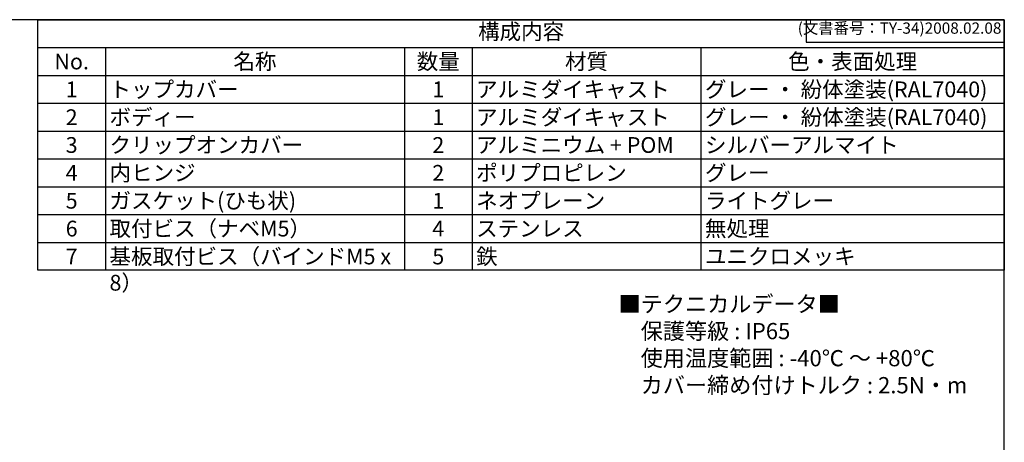
# Model space of a CAD drawing. Units: millimetres. Extents: x 0 to 6065, y 0 to 1400.
# Drawn here: x 922 to 2015, y 931 to 1400 of the extents above; entities that cross this region are included whole.
import ezdxf

# ---------------------------------------------------------------- set-up
doc = ezdxf.new("R2010")
doc.units = ezdxf.units.MM
doc.header["$LTSCALE"] = 5
doc.styles.add('ACISOTS', font='isocp.shx', dxfattribs={"height": 1, "bigfont": 'extfont.shx'})
doc.styles.get("Standard").update_dxf_attribs({"font": 'ISOCP.SHX', "bigfont": 'EXTFONT.SHX'})
doc.styles.add('takachi1', font='txt', dxfattribs={"height": 2.5})

# ---------------------------------------------------------------- blocks, each defined once
blk = doc.blocks.new('TK-A3')
for p, q in [((359, 280), (359, 275)), ((359, 275), (403, 275))]:
    blk.add_line(p, q)
blk.add_lwpolyline([(0, 0), (403, 0), (403, 280), (0, 280)], close=True)
at = {"insert": (402.36, 276.11), "char_height": 2.5, "width": 43.0784, "attachment_point": 9}
blk.add_mtext('(文書番号：TY-34)2008.02.08', dxfattribs=at)
blk = doc.blocks.new('*S72')
at = {"color": 7}
for p, q in [((942.4, 1400), (2015, 1400)), ((942.4, 1122.1), (942.4, 1400)), ((2015, 1400), (2015, 1122.1)), ((2015, 1122.1), (942.4, 1122.1))]:
    blk.add_line(p, q, dxfattribs=at)
at = {"color": 1}
for p, q in [((942.4, 1369.1), (2015, 1369.1)), ((1017.4, 1369.1), (1017.4, 1338.2)), ((1349.3, 1369.1), (1349.3, 1338.2)), ((1424.3, 1369.1), (1424.3, 1338.2)), ((1678.3, 1369.1), (1678.3, 1338.2)), ((942.4, 1338.2), (2015, 1338.2)), ((1017.4, 1338.2), (1017.4, 1307.4)), ((1349.3, 1338.2), (1349.3, 1307.4)), ((1424.3, 1338.2), (1424.3, 1307.4)), ((1678.3, 1338.2), (1678.3, 1307.4)), ((942.4, 1307.4), (2015, 1307.4)), ((1017.4, 1307.4), (1017.4, 1276.5)), ((1349.3, 1307.4), (1349.3, 1276.5)), ((1424.3, 1307.4), (1424.3, 1276.5)), ((1678.3, 1307.4), (1678.3, 1276.5)), ((942.4, 1276.5), (2015, 1276.5)), ((1017.4, 1276.5), (1017.4, 1245.6)), ((1349.3, 1276.5), (1349.3, 1245.6)), ((1424.3, 1276.5), (1424.3, 1245.6)), ((1678.3, 1276.5), (1678.3, 1245.6)), ((942.4, 1245.6), (2015, 1245.6)), ((1017.4, 1245.6), (1017.4, 1214.8)), ((1349.3, 1245.6), (1349.3, 1214.8)), ((1424.3, 1245.6), (1424.3, 1214.8)), ((1678.3, 1245.6), (1678.3, 1214.8)), ((942.4, 1214.8), (2015, 1214.8)), ((1017.4, 1214.8), (1017.4, 1183.9)), ((1349.3, 1214.8), (1349.3, 1183.9)), ((1424.3, 1214.8), (1424.3, 1183.9)), ((1678.3, 1214.8), (1678.3, 1183.9)), ((942.4, 1183.9), (2015, 1183.9)), ((1017.4, 1183.9), (1017.4, 1153)), ((1349.3, 1183.9), (1349.3, 1153)), ((1424.3, 1183.9), (1424.3, 1153)), ((1678.3, 1183.9), (1678.3, 1153)), ((942.4, 1153), (2015, 1153)), ((1017.4, 1153), (1017.4, 1122.1)), ((1349.3, 1153), (1349.3, 1122.1)), ((1424.3, 1153), (1424.3, 1122.1)), ((1678.3, 1153), (1678.3, 1122.1))]:
    blk.add_line(p, q, dxfattribs=at)
at = {"color": 2, "insert": (1478.7, 1384.6), "char_height": 17.5, "attachment_point": 5, "style": 'ACISOTS'}
blk.add_mtext('構成内容', dxfattribs=at)
at = {"color": 2, "char_height": 17.5, "style": 'ACISOTS'}
for s, insert, width, attachment_point in [('No.', (979.9, 1362.4), 66, 2), ('名称', (1183.3, 1362.4), 322.912, 2), ('数量', (1386.8, 1362.4), 66, 2), ('材質', (1551.3, 1362.4), 245.036, 2), ('色・表面処理', (1846.7, 1362.4), 327.675, 2), ('トップカバー', (1021.9, 1331.5), 322.912, 1), ('アルミダイキャスト', (1428.8, 1331.5), 245.036, 1), ('グレー ・ 紛体塗装(RAL7040)', (1682.8, 1331.5), 327.675, 1), ('1', (979.9, 1331.5), 66, 2), ('1', (1386.8, 1331.5), 66, 2), ('2', (979.9, 1300.6), 66, 2), ('ボディー', (1021.9, 1300.6), 322.912, 1), ('1', (1386.8, 1300.6), 66, 2), ('アルミダイキャスト', (1428.8, 1300.6), 245.036, 1), ('グレー ・ 紛体塗装(RAL7040)', (1682.8, 1300.6), 327.675, 1), ('3', (979.9, 1269.8), 66, 2), ('クリップオンカバー', (1021.9, 1269.8), 322.912, 1), ('2', (1386.8, 1269.8), 66, 2), ('アルミニウム + POM', (1428.8, 1269.8), 245.036, 1), ('シルバーアルマイト', (1682.8, 1269.8), 327.675, 1), ('4', (979.9, 1238.9), 66, 2), ('内ヒンジ', (1021.9, 1238.9), 322.912, 1), ('2', (1386.8, 1238.9), 66, 2), ('ポリプロピレン', (1428.8, 1238.9), 245.036, 1), ('グレー', (1682.8, 1238.9), 327.675, 1), ('5', (979.9, 1208), 66, 2), ('ガスケット(ひも状)', (1021.9, 1208), 322.912, 1), ('1', (1386.8, 1208), 66, 2), ('ネオプレーン', (1428.8, 1208), 245.036, 1), ('ライトグレー', (1682.8, 1208), 327.675, 1), ('6', (979.9, 1177.1), 66, 2), ('取付ビス（ナベM5）', (1021.9, 1177.1), 322.912, 1), ('4', (1386.8, 1177.1), 66, 2), ('ステンレス', (1428.8, 1177.1), 245.036, 1), ('無処理', (1682.8, 1177.1), 327.675, 1), ('基板取付ビス（バインドM5 x 8）', (1021.9, 1146.2), 322.912, 1), ('鉄', (1428.8, 1146.2), 245.036, 1), ('ユニクロメッキ', (1682.8, 1146.2), 327.675, 1), ('7', (979.9, 1146.2), 66, 2), ('5', (1386.8, 1146.2), 66, 2)]:
    blk.add_mtext(s, dxfattribs=dict(at, insert=insert, width=width, attachment_point=attachment_point))

msp = doc.modelspace()

# ---------------------------------------------------------------- block references
at = {"lineweight": 0, "xscale": 5, "yscale": 5, "zscale": 5}
msp.add_blockref('TK-A3', (0, 0), dxfattribs=at)
msp.add_blockref('*S72', (0, 0))

# ---------------------------------------------------------------- texts
at = {"insert": (1586.913, 1093.684), "char_height": 18, "attachment_point": 1, "style": 'takachi1'}
msp.add_mtext_dynamic_manual_height_columns('{\\Fisocp,extfont|c128;■テクニカルデータ■\\P\u3000保護等級 : IP65 \\P\u3000使用温度範囲 : -40℃ ～ +80℃ \\P\u3000カバー締め付けトルク : 2.5N・m }', width=396.4873, gutter_width=12.5, heights=[0], dxfattribs=at)

doc.saveas('drawing.dxf')
